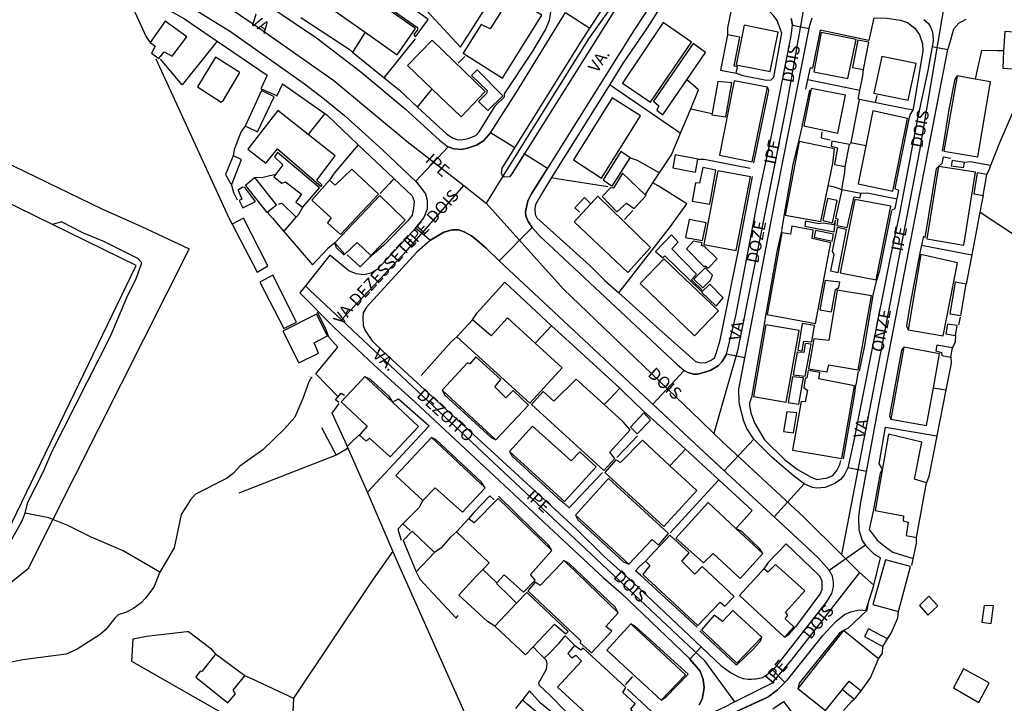
# Model space of a CAD drawing. Units: millimetres. Extents: x 183123 to 185537, y 1671509 to 1674286.
# Drawn here: x 185208 to 185413, y 1673502 to 1673645 of the extents above; entities that cross this region are included whole.
import ezdxf
from ezdxf.enums import TextEntityAlignment as Align

# ---------------------------------------------------------------- set-up
doc = ezdxf.new("R2010")
doc.units = ezdxf.units.MM
doc.header["$MEASUREMENT"] = 0
for name, color, linetype in [('V-ARROIO', 4, 'Continuous'), ('V-BUEIRO', 5, 'Continuous'), ('V-CANTEIRO', 71, 'Continuous'), ('V-CRUZAMENTO', 1, 'Continuous'), ('V-EDIFICACAO', 2, 'Continuous'), ('V-EDIFICACAO_IDENTIFICADA', 40, 'Continuous'), ('V-EIXO_DE_LOGRADOURO', 3, 'Continuous'), ('V-LOTE', 1, 'Continuous'), ('V-NOME_DOS_LOGRADOUROS', 7, 'Continuous'), ('V-QUADRA', 2, 'Continuous'), ('V-TESTADA', 210, 'Continuous'), ('V-VALETA', 173, 'Continuous')]:
    doc.layers.add(name, color=color, linetype=linetype)

# ---------------------------------------------------------------- blocks, each defined once
blk = doc.blocks.new('305')
at = {"color": 0, "linetype": 'ByBlock', "lineweight": -2, "const_width": 0.05}
blk.add_lwpolyline([(0.73, 0.39, 0.60863), (-0.73, 0.38)], format="xyb", dxfattribs=at)

msp = doc.modelspace()

# ---------------------------------------------------------------- linework, layer by layer
at = {"layer": 'V-ARROIO'}
for points in [[(185268.61, 1673569.99), (185268.05, 1673569.04), (185266.79, 1673565.51), (185265.13, 1673561.6), (185262.98, 1673559.2), (185258.46, 1673554.81), (185253.63, 1673551.36), (185252.22, 1673549.83), (185250.84, 1673548.83), (185244.37, 1673545.51), (185243.3, 1673544.36), (185241.38, 1673541.32), (185239.89, 1673534.35), (185236.91, 1673529.27)], [(185236.91, 1673529.27), (185236.83, 1673529.14), (185235.63, 1673526.13), (185233.89, 1673523.83), (185232.97, 1673522.86), (185231.44, 1673521.71), (185229.93, 1673520.89), (185228.19, 1673520.3), (185227.48, 1673519.66), (185225.51, 1673517.23), (185224.44, 1673516.24), (185219.64, 1673513.15), (185217.31, 1673512.15), (185208.28, 1673510.92), (185204.83, 1673510.26), (185203.27, 1673509.67), (185201.99, 1673508.62), (185201.1, 1673506.88)]]:
    msp.add_lwpolyline(points, dxfattribs=at)
at = {"layer": 'V-CANTEIRO'}
msp.add_lwpolyline([(185331.27, 1673649.8), (185331.39, 1673649.95), (185332.24, 1673651.05), (185333.12, 1673651.3), (185333.72, 1673651.11), (185333.8, 1673650.99), (185334.08, 1673650.58), (185334.08, 1673649.68), (185334.08, 1673649.55), (185331.57, 1673646.02), (185310.46, 1673612.48), (185309.97, 1673611.82), (185308.85, 1673611.74), (185308.58, 1673611.95), (185308.49, 1673612.02), (185308.29, 1673612.63), (185308.44, 1673613.63), (185325.25, 1673640.53), (185330.77, 1673649.04)], close=True, dxfattribs=at)
at = {"layer": 'V-CRUZAMENTO'}
for points in [[(185321.71, 1673646.17), (185326.78, 1673642.88), (185330.77, 1673649.04)], [(185368.85, 1673644.92), (185368.9, 1673644.63), (185369.11, 1673643.52), (185372.62, 1673642.82), (185372.75, 1673643.49), (185372.81, 1673643.68), (185373.24, 1673645.02)], [(185396.58, 1673644.67), (185397.47, 1673643.92), (185398, 1673643.19), (185398.38, 1673642.06), (185398.52, 1673640.55), (185398.56, 1673640.17), (185398.35, 1673639.03), (185401.62, 1673638.42), (185402.06, 1673639.96), (185402.85, 1673642.74), (185404, 1673643.99), (185404.63, 1673644.32), (185405.46, 1673644.76)], [(185349.6, 1673501.52), (185350.24, 1673502.7), (185350.67, 1673505.05), (185350.49, 1673506.81), (185349.8, 1673508.6), (185347.68, 1673511.08), (185347.68, 1673511.08), (185350.07, 1673513.62), (185350.07, 1673513.62), (185354.18, 1673509.76), (185356.2, 1673508.3), (185357.81, 1673507.38), (185358.83, 1673507.05), (185359.88, 1673506.9), (185360.59, 1673506.92), (185361.98, 1673507.06), (185362.85, 1673507.23), (185364.29, 1673508.2), (185364.95, 1673508.81), (185367.56, 1673506.23), (185365.99, 1673504.64), (185363.95, 1673503.16), (185362.84, 1673502.64), (185362.84, 1673502.64), (185352.13, 1673497.67)]]:
    msp.add_lwpolyline(points, dxfattribs=at)
for points in [[(185313.34, 1673604.49), (185313.83, 1673606.84), (185314.62, 1673608.4), (185315.84, 1673610.3), (185317.9, 1673613.58), (185313.06, 1673616.61), (185310.46, 1673612.48), (185309.97, 1673611.82), (185308.85, 1673611.74), (185308.58, 1673611.95), (185308.49, 1673612.02), (185308.29, 1673612.63), (185308.44, 1673613.63), (185311.08, 1673617.86), (185306.04, 1673621.01), (185304.56, 1673619.32), (185303.1, 1673618.46), (185301.23, 1673617.8), (185300.03, 1673617.57), (185298.34, 1673617.67), (185297.19, 1673618.08), (185290.39, 1673610.93), (185292.44, 1673608.3), (185292.77, 1673606.97), (185292.77, 1673605.08), (185292.11, 1673603.34), (185290.34, 1673601.16), (185293.45, 1673598.63), (185296.26, 1673600.24), (185298.02, 1673600.73), (185299.35, 1673600.73), (185300.5, 1673600.35), (185302.06, 1673599.48), (185302.66, 1673599.01), (185305.14, 1673596.94), (185307.77, 1673594.33), (185307.84, 1673594.27), (185314.74, 1673601.22), (185313.9, 1673602.5), (185313.42, 1673603.7)], [(185358.02, 1673564.27), (185358, 1673564.94), (185357.92, 1673567.46), (185359.18, 1673574.03), (185355.35, 1673574.77), (185354.43, 1673573.26), (185353.62, 1673572.34), (185352.38, 1673571.64), (185352.3, 1673571.6), (185351.93, 1673571.39), (185349.35, 1673570.62), (185348.48, 1673570.62), (185347.25, 1673570.98), (185346.51, 1673571.39), (185339.94, 1673564.34), (185348.68, 1673556.2), (185354.87, 1673550.43), (185361.04, 1673557.04), (185359.56, 1673559.29), (185358.98, 1673560.78)], [(185383.02, 1673540.73), (185383.28, 1673543.01), (185384.62, 1673550.29), (185380.69, 1673551.01), (185379.92, 1673549.48), (185379.13, 1673548.58), (185378.01, 1673547.74), (185375.97, 1673546.95), (185374.21, 1673546.77), (185373.31, 1673546.9), (185371.6, 1673547.67), (185365.29, 1673540.79), (185372.15, 1673534.49), (185374.58, 1673532.19), (185376.78, 1673529.66), (185384.39, 1673534.99), (185383.72, 1673535.95), (185383.05, 1673538.1)]]:
    msp.add_lwpolyline(points, close=True, dxfattribs=at)
at = {"layer": 'V-EDIFICACAO'}
for points in [[(185286.55, 1673654.61), (185285.3, 1673655.86), (185282.27, 1673652.91), (185279.57, 1673654.84), (185277.73, 1673652.18), (185290.74, 1673643.03), (185290.74, 1673642.56), (185289.97, 1673641.57), (185290.35, 1673641.1), (185293, 1673644.7), (185289.41, 1673647.26), (185289.41, 1673647.61), (185291.42, 1673649.74)], [(185279.81, 1673642.04), (185286.5, 1673637.34), (185290.35, 1673642.81), (185277.47, 1673651.88), (185273.58, 1673646.41)], [(185304.04, 1673643.67), (185300.28, 1673637.64), (185308.49, 1673632.46), (185316.75, 1673645.64), (185310.25, 1673649.66), (185305.97, 1673642.73), (185304.04, 1673643.67)], [(185238.03, 1673644.35), (185234.86, 1673639.9), (185235.93, 1673639.13), (185235.16, 1673637.68), (185236.7, 1673636.57), (185237.81, 1673637.98), (185239.48, 1673637.04), (185242.52, 1673641.06), (185238.03, 1673644.35)], [(185333.61, 1673631.39), (185339.47, 1673627.41), (185348.02, 1673639.99), (185342.12, 1673644.05), (185333.61, 1673631.39)], [(185359.02, 1673643.5), (185357.35, 1673635.2), (185364.45, 1673633.83), (185366.12, 1673642.04), (185359.02, 1673643.5)], [(185413.25, 1673638.13), (185413.06, 1673634.51), (185420.8, 1673633.96), (185421.23, 1673641.62), (185413.48, 1673642.21), (185413.48, 1673642.21), (185413.48, 1673642.21)], [(185293.83, 1673630.13), (185299.89, 1673624.37), (185304.9, 1673629.68), (185293.82, 1673640.38), (185288.64, 1673635.07)], [(185355.55, 1673641.49), (185355.55, 1673641.49), (185354.06, 1673634.13), (185357.35, 1673633.49), (185357.61, 1673634.81), (185356.97, 1673634.94), (185358.12, 1673641.02), (185355.55, 1673641.49), (185355.55, 1673641.49)], [(185375.15, 1673641.96), (185373.57, 1673633.79), (185380.71, 1673632.37), (185382.42, 1673640.5), (185375.15, 1673641.96)], [(185382.81, 1673640.38), (185381.7, 1673634.68), (185383.96, 1673634.26), (185385.08, 1673639.99), (185382.81, 1673640.38)], [(185347.03, 1673632.1), (185350.93, 1673637.81), (185348.37, 1673639.69), (185340.11, 1673627.67), (185341.22, 1673626.64), (185340.75, 1673625.79), (185342.03, 1673624.8)], [(185248.51, 1673636.82), (185244.74, 1673630.62), (185249.71, 1673627.41), (185250.22, 1673627.84), (185253.64, 1673633.66), (185248.51, 1673636.82)], [(185387.77, 1673637), (185386.14, 1673629.34), (185393.29, 1673627.84), (185394.96, 1673635.5), (185387.77, 1673637)], [(185303.23, 1673634.17), (185302.07, 1673633.02), (185305.33, 1673629.85), (185305.2, 1673629.25), (185303.53, 1673627.54), (185305.45, 1673625.7), (185308.62, 1673628.78), (185303.23, 1673634.17)], [(185407.28, 1673632.25), (185403.56, 1673632.93), (185403.56, 1673632.93), (185403.56, 1673632.93), (185400.73, 1673617.23), (185407.88, 1673615.99), (185410.53, 1673631.65)], [(185254.76, 1673622.45), (185255.28, 1673622.2), (185257.28, 1673621.25), (185260.79, 1673628.57), (185258.14, 1673629.89), (185255.15, 1673623.31), (185254.76, 1673622.45)], [(185352.35, 1673625.04), (185352.3, 1673624.76), (185355.17, 1673624.37), (185356.45, 1673631.48), (185353.54, 1673631.78)], [(185356.97, 1673631.86), (185353.89, 1673616.33), (185360.69, 1673614.96), (185363.94, 1673630.58), (185356.97, 1673631.86)], [(185373.05, 1673630.28), (185371.51, 1673622.49), (185378.61, 1673620.99), (185380.2, 1673628.87), (185373.05, 1673630.28)], [(185331.47, 1673628.35), (185323.34, 1673615.39), (185329.2, 1673611.54), (185337.37, 1673624.59), (185331.47, 1673628.35)], [(185267.88, 1673620.69), (185261.56, 1673625.7), (185255.27, 1673617.61), (185259.03, 1673614.7), (185261.5, 1673617.69), (185261.5, 1673617.69), (185270.59, 1673609.83), (185270.76, 1673610.13), (185269.69, 1673611.15), (185273.54, 1673616.2)], [(185384.47, 1673618.3), (185382.89, 1673610.34), (185390.08, 1673608.84), (185393.16, 1673624.03), (185385.93, 1673625.61)], [(185376.57, 1673609.94), (185377.55, 1673614.62), (185377.89, 1673617.66), (185370.53, 1673619.2), (185367.58, 1673603.84), (185375.02, 1673602.47)], [(185377.37, 1673619.28), (185377.2, 1673618.21), (185378.53, 1673617.91), (185377.93, 1673614.41), (185380.11, 1673613.98), (185381.05, 1673618.56), (185377.37, 1673619.28)], [(185250.65, 1673612.31), (185251.89, 1673610.08), (185253.98, 1673615.47), (185252.23, 1673616.2), (185250.65, 1673612.31)], [(185260.74, 1673611.84), (185260.74, 1673611.84), (185262.41, 1673610.51), (185263.14, 1673610.77), (185266.48, 1673608.2), (185265.32, 1673606.53), (185266.78, 1673605.51), (185270.29, 1673609.53), (185261.47, 1673616.93), (185260.87, 1673615.99), (185262.63, 1673614.32)], [(185329.54, 1673611.24), (185331.47, 1673609.87), (185335.23, 1673615.77), (185333.26, 1673617.1), (185329.54, 1673611.24)], [(185344.64, 1673616.46), (185344.13, 1673613.68), (185348.84, 1673612.78), (185349.35, 1673615.52), (185344.64, 1673616.46)], [(185273.58, 1673610.08), (185272.38, 1673611.15), (185268.66, 1673606.96), (185272.72, 1673603.28), (185271.91, 1673602.25), (185274.69, 1673599.77), (185282.61, 1673608.2), (185277.05, 1673613.46), (185273.58, 1673610.08)], [(185349.69, 1673610.51), (185348.88, 1673610.6), (185348.15, 1673606.75), (185351.83, 1673606.11), (185353.12, 1673613.21), (185350.38, 1673613.76), (185349.69, 1673610.51)], [(185399.62, 1673614.02), (185399.62, 1673614.02), (185397.18, 1673598.87), (185404.97, 1673597.59), (185407.37, 1673612.82), (185399.62, 1673614.02), (185399.62, 1673614.02)], [(185402.49, 1673615.22), (185402.27, 1673614.15), (185404.88, 1673613.76), (185405.1, 1673614.83), (185402.49, 1673615.22)], [(185259.34, 1673604.43), (185261.26, 1673605.98), (185256.77, 1673611.71), (185256.77, 1673611.71), (185256.77, 1673611.71), (185254.8, 1673610), (185259.29, 1673604.39)], [(185338.33, 1673608.09), (185333.61, 1673612.57), (185331.72, 1673609.44), (185331.12, 1673609.57), (185329.33, 1673607.73), (185332.41, 1673604.52), (185334.42, 1673606.36), (185336.04, 1673605.25), (185338.53, 1673607.9)], [(185353.54, 1673613.12), (185350.59, 1673597.72), (185357.35, 1673596.44), (185360.35, 1673611.8), (185353.54, 1673613.12)], [(185407.75, 1673612.69), (185407.02, 1673608.29), (185408.95, 1673607.94), (185409.72, 1673612.35), (185407.75, 1673612.69)], [(185254.16, 1673609.7), (185253.3, 1673609.06), (185254.07, 1673607.17), (185253.47, 1673606.88), (185254.24, 1673605.38), (185256.89, 1673606.7), (185254.67, 1673609.61), (185254.16, 1673609.7)], [(185273.45, 1673598.02), (185273.45, 1673598.02), (185275.59, 1673595.71), (185278.16, 1673598.1), (185280.98, 1673595.41), (185288.21, 1673602.81), (185282.91, 1673607.9), (185273.45, 1673598.02), (185273.45, 1673598.02)], [(185326.95, 1673606.18), (185323.47, 1673602.43), (185334.72, 1673591.86), (185339.47, 1673597.08), (185328.47, 1673607.82)], [(185376.48, 1673607.3), (185375.45, 1673602.68), (185377.5, 1673602.25), (185378.44, 1673606.88), (185376.48, 1673607.3)], [(185379.47, 1673609.14), (185379.47, 1673609.14), (185378.14, 1673603.2), (185378.61, 1673603.02), (185378.4, 1673601.7), (185380.58, 1673601.27), (185382.04, 1673607.65), (185383.24, 1673607.47), (185383.41, 1673608.33), (185379.47, 1673609.14), (185379.47, 1673609.14)], [(185382.17, 1673607.09), (185379.09, 1673591.77), (185386.62, 1673590.32), (185389.65, 1673605.72), (185382.17, 1673607.09)], [(185254.41, 1673603.2), (185252.02, 1673601.96), (185257.24, 1673591.94), (185259.5, 1673593.23), (185254.41, 1673603.2)], [(185347.55, 1673602.94), (185346.78, 1673599.13), (185350.29, 1673598.53), (185351.1, 1673602.21), (185347.55, 1673602.94)], [(185373.22, 1673598.96), (185373.44, 1673600.71), (185368.99, 1673601.53), (185368.69, 1673599.86), (185366.93, 1673600.12), (185363.81, 1673583.04), (185373.91, 1673581.2), (185377.16, 1673598.06), (185373.22, 1673598.96)], [(185375.58, 1673602.17), (185374.59, 1673602.04), (185371.86, 1673602.6), (185371.68, 1673601.53), (185377.84, 1673600.33), (185378.14, 1673602.77), (185377.76, 1673601.78), (185375.58, 1673602.17)], [(185378.44, 1673601.23), (185377.42, 1673596.35), (185377.76, 1673595.58), (185377.07, 1673592.2), (185378.66, 1673591.86), (185380.41, 1673600.84), (185378.44, 1673601.23)], [(185340.49, 1673596.22), (185342, 1673594.88), (185342.42, 1673595.32), (185342.42, 1673595.32), (185349.94, 1673588), (185350.21, 1673588.26), (185348.02, 1673590.32), (185349.07, 1673591.5), (185343.92, 1673596.82), (185345.24, 1673598.19), (185343.87, 1673599.69), (185340.49, 1673596.22)], [(185373.95, 1673600.63), (185373.69, 1673599.22), (185377.42, 1673598.4), (185377.67, 1673599.86), (185373.95, 1673600.63)], [(185350.12, 1673597.51), (185350.25, 1673598.06), (185348.45, 1673598.4), (185346.95, 1673596.82), (185350.68, 1673593.06), (185350.89, 1673593.24), (185351.47, 1673592.76), (185353.42, 1673594.67), (185350.76, 1673597.29), (185350.12, 1673597.51)], [(185395.94, 1673595.62), (185393.29, 1673579.88), (185400.65, 1673578.6), (185403.6, 1673593.87), (185395.94, 1673595.62)], [(185342.25, 1673594.72), (185337.29, 1673589.55), (185348.62, 1673578.6), (185353.67, 1673583.81), (185342.25, 1673594.72)], [(185348.54, 1673590.45), (185350.42, 1673588.65), (185351.96, 1673590.23), (185352.43, 1673591.26), (185350.85, 1673592.8), (185348.54, 1673590.45)], [(185257.79, 1673589.8), (185262.8, 1673580.14), (185265.45, 1673581.46), (185260.53, 1673591.3), (185257.79, 1673589.8)], [(185351.87, 1673589.38), (185350.08, 1673587.75), (185353.16, 1673584.84), (185354.66, 1673586.55), (185351.87, 1673589.38)], [(185375.96, 1673590.19), (185374.85, 1673584.07), (185377.29, 1673583.6), (185378.1, 1673588.31), (185378.83, 1673588.73), (185379, 1673589.8), (185375.96, 1673590.19)], [(185405.41, 1673589.43), (185403.13, 1673589.85), (185401.98, 1673583.22), (185404.33, 1673582.87), (185405.41, 1673589.43)], [(185378.49, 1673588.14), (185376.69, 1673577.61), (185373.61, 1673578), (185372.5, 1673571.71), (185376.39, 1673571.07), (185376.73, 1673572.56), (185382.85, 1673571.49), (185385.67, 1673586.94), (185378.49, 1673588.14)], [(185262.58, 1673579.58), (185265.96, 1673572.95), (185270.07, 1673575), (185269.17, 1673577.18), (185271.95, 1673578.6), (185269.64, 1673583.17), (185262.58, 1673579.58)], [(185315.35, 1673577.09), (185309.56, 1673582.4), (185306.14, 1673578.64), (185302.25, 1673581.98), (185298.99, 1673578.38), (185314.22, 1673564.52), (185320.98, 1673571.92)], [(185363.55, 1673580.95), (185360.99, 1673565.97), (185367.79, 1673564.78), (185370.49, 1673579.71), (185363.55, 1673580.95)], [(185371.17, 1673581.16), (185370.23, 1673575.64), (185371.13, 1673575.47), (185371.47, 1673577.48), (185373.14, 1673577.35), (185373.74, 1673580.78), (185371.17, 1673581.16)], [(185401.55, 1673581.03), (185401.16, 1673579.02), (185403.22, 1673578.68), (185403.56, 1673580.78), (185401.55, 1673581.03)], [(185370.1, 1673575.22), (185369.25, 1673570.47), (185371.77, 1673570.17), (185373.01, 1673576.88), (185371.81, 1673577.05), (185371.51, 1673575.17), (185370.1, 1673575.22)], [(185399.28, 1673576.67), (185399.07, 1673575.47), (185400.26, 1673575.17), (185400.31, 1673574.49), (185402.23, 1673574.19), (185402.57, 1673576.11), (185399.28, 1673576.67)], [(185398.58, 1673567.76), (185399.88, 1673574.87), (185392.43, 1673576.24), (185392.43, 1673576.24), (185392.43, 1673576.24), (185389.7, 1673561.22), (185397.14, 1673559.86)], [(185306.91, 1673567.94), (185308.19, 1673569.52), (185302.97, 1673574.23), (185301.69, 1673572.78), (185301.18, 1673572.99), (185295.91, 1673567.26), (185307.12, 1673556.86), (185313.93, 1673564.13), (185310.76, 1673567.17), (185309.22, 1673565.67), (185306.91, 1673567.94)], [(185374.64, 1673569.61), (185374.81, 1673570.94), (185372.41, 1673571.36), (185372.15, 1673569.82), (185371.77, 1673569.7), (185371.47, 1673567.73), (185372.28, 1673567.3), (185371.77, 1673564.82), (185370.96, 1673564.9), (185369.12, 1673554.72), (185379.43, 1673553.01), (185382.08, 1673568.2), (185374.64, 1673569.61)], [(185278.87, 1673558.13), (185278.63, 1673557.84), (185280, 1673556.6), (185280.73, 1673557.25), (185285.05, 1673553.31), (185290.99, 1673559.68), (185285.52, 1673564.77), (185280.46, 1673569.49), (185279.78, 1673570.12), (185279.19, 1673569.49), (185274.82, 1673564.82), (185280.21, 1673559.77)], [(185329.79, 1673564.26), (185323.94, 1673569.57), (185319.27, 1673564.99), (185317.05, 1673566.96), (185314.61, 1673564.26), (185329.67, 1673550.49), (185332.02, 1673553.01), (185330.95, 1673554.34), (185335.19, 1673559), (185333.65, 1673560.75)], [(185369.16, 1673570.04), (185368.26, 1673564.69), (185370.44, 1673564.31), (185371.43, 1673569.82), (185369.16, 1673570.04)], [(185335.27, 1673559.56), (185336.69, 1673558.14), (185339.47, 1673561.01), (185338.06, 1673562.51), (185335.27, 1673559.56)], [(185367.92, 1673562.77), (185367.28, 1673558.66), (185369.33, 1673558.36), (185370.06, 1673562.55), (185367.92, 1673562.77)], [(185314.82, 1673559.77), (185309.95, 1673554.46), (185321.46, 1673544.03), (185328.09, 1673551.26), (185324.71, 1673554.42), (185322.84, 1673552.49), (185322.84, 1673552.49), (185314.82, 1673559.77)], [(185389.23, 1673558.07), (185386.4, 1673542.14), (185392.35, 1673540.99), (185392.26, 1673540), (185393.33, 1673539.7), (185392.86, 1673536.92), (185395.04, 1673536.5), (185397.14, 1673547.92), (185394.66, 1673548.65), (185396.16, 1673556.43), (185389.23, 1673558.07), (185389.23, 1673558.07)], [(185286.24, 1673549.46), (185291.89, 1673544.24), (185294.42, 1673546.85), (185300.19, 1673541.8), (185304.9, 1673546.89), (185293.69, 1673557.37), (185286.24, 1673549.46)], [(185343.52, 1673551.49), (185337.76, 1673556.82), (185333.18, 1673552.15), (185332.24, 1673552.71), (185329.93, 1673550.06), (185342.25, 1673538.81), (185349.14, 1673546.29)], [(185330.7, 1673548.82), (185323.77, 1673541.16), (185334.89, 1673530.89), (185339.82, 1673536.1), (185339.82, 1673536.1), (185341.09, 1673534.91), (185343.23, 1673537.31), (185330.7, 1673548.82)], [(185307.59, 1673544.67), (185302.59, 1673539.58), (185301.43, 1673540.39), (185298.91, 1673537.65), (185305.71, 1673531.19), (185304.43, 1673529.78), (185307.33, 1673527.05), (185307.33, 1673527.05), (185308.88, 1673528.71), (185312.94, 1673525.07), (185315.38, 1673527.6), (185314.4, 1673528.79), (185318.85, 1673533.76), (185307.59, 1673544.67)], [(185357.29, 1673538.35), (185351.49, 1673543.77), (185344.77, 1673536.37), (185350.51, 1673531.23), (185352.52, 1673533.16), (185358.21, 1673527.9), (185362.91, 1673533.12)], [(185289.62, 1673537.78), (185287.74, 1673535.85), (185290.48, 1673529.31), (185294.33, 1673533.37), (185289.62, 1673537.78)], [(185350.25, 1673530.42), (185348.71, 1673528.84), (185345.97, 1673531.53), (185347.51, 1673533.29), (185343.49, 1673536.97), (185338.44, 1673531.53), (185339.3, 1673530.63), (185337.84, 1673528.75), (185349.35, 1673518.14), (185354.01, 1673522.98), (185354.96, 1673522.12), (185356.92, 1673524.17), (185350.25, 1673530.42)], [(185321.37, 1673531.7), (185320.75, 1673531.04), (185316.41, 1673526.44), (185315.38, 1673527.17), (185313.8, 1673525.37), (185324.84, 1673514.98), (185324.75, 1673514.5), (185327.15, 1673512.37), (185331.34, 1673516.9), (185330.09, 1673517.9), (185332.66, 1673520.75), (185332.66, 1673520.75), (185322.05, 1673531.04), (185321.37, 1673531.7)], [(185385.9, 1673522.49), (185385.9, 1673522.49), (185391.32, 1673521.01), (185393.8, 1673530.42), (185388.54, 1673531.83), (185385.9, 1673522.49), (185385.9, 1673522.49)], [(185363.13, 1673529.91), (185362.57, 1673529.3), (185358.04, 1673524.34), (185367.49, 1673515.66), (185369.42, 1673517.8), (185367.62, 1673519.51), (185368.13, 1673520.28), (185367.7, 1673520.92), (185371.73, 1673525.37), (185365.61, 1673530.85), (185363.98, 1673529.22), (185363.88, 1673529.3), (185363.13, 1673529.91)], [(185314.9, 1673513.65), (185319.36, 1673518.4), (185321.75, 1673516.34), (185322.27, 1673516.86), (185313.63, 1673525.03), (185311.45, 1673522.74), (185306.91, 1673517.97), (185306.91, 1673517.97), (185306.91, 1673517.97), (185313.33, 1673511.98)], [(185397.65, 1673524.22), (185395.64, 1673522.29), (185397.44, 1673520.28), (185399.54, 1673522.21), (185397.65, 1673524.22)], [(185356.67, 1673521.26), (185354.48, 1673518.95), (185352.73, 1673520.24), (185350.08, 1673517.2), (185357.52, 1673510.23), (185362.7, 1673515.7), (185356.67, 1673521.26)], [(185409.16, 1673522.29), (185408.73, 1673518.78), (185410.66, 1673518.53), (185411.13, 1673522.21), (185409.16, 1673522.29)], [(185335.36, 1673518.44), (185335.36, 1673518.44), (185330.35, 1673512.96), (185341.69, 1673502.53), (185346.74, 1673507.83), (185335.36, 1673518.44), (185335.36, 1673518.44)], [(185380.96, 1673506.46), (185380.96, 1673506.46), (185380.96, 1673506.46), (185383.45, 1673504.45), (185385.46, 1673507.15), (185387.09, 1673511.12), (185379.77, 1673517.03), (185379.77, 1673517.03), (185379.77, 1673517.03), (185370.27, 1673504.96), (185376.01, 1673500.34)], [(185385.03, 1673517.41), (185384.18, 1673515.83), (185387.98, 1673513.69), (185388.97, 1673515.32), (185385.03, 1673517.41)], [(185323.59, 1673513.91), (185323.59, 1673513.91), (185322.14, 1673512.24), (185323, 1673511.38), (185323.85, 1673511.94), (185325.01, 1673510.65), (185320, 1673505.22), (185331.64, 1673494.57), (185336.26, 1673499.53), (185335.36, 1673500.6), (185336.26, 1673501.75), (185333.69, 1673504.11), (185334.33, 1673505.13), (185325.39, 1673513.35), (185324.88, 1673512.96)], [(185254.67, 1673507.62), (185248.55, 1673512.11), (185248.55, 1673512.11), (185248.55, 1673512.11), (185245.68, 1673508.47), (185245.3, 1673508.6), (185244.44, 1673507.32), (185251.12, 1673501.97), (185252.7, 1673503.85), (185252.23, 1673504.58), (185254.67, 1673507.62)], [(185404.88, 1673509.03), (185402.75, 1673505.05), (185408.09, 1673502.05), (185410.23, 1673506.12), (185404.88, 1673509.03)]]:
    msp.add_lwpolyline(points, close=True, dxfattribs=at)
at = {"layer": 'V-EDIFICACAO_IDENTIFICADA'}
msp.add_lwpolyline([(185109.2, 1673603.57), (185099.99, 1673583.98), (185124.92, 1673571.51), (185141.65, 1673563.43), (185149.94, 1673559.24), (185158.38, 1673555.3), (185181.24, 1673543.95), (185181.24, 1673543.95), (185191.64, 1673538.79), (185202.95, 1673533.47), (185231.95, 1673593.34), (185214.45, 1673601.91), (185214.45, 1673601.91), (185129.64, 1673643.44), (185129.64, 1673643.44), (185129.11, 1673643.76), (185128.8, 1673643.95), (185128.8, 1673643.95), (185128.17, 1673642.66), (185117.52, 1673620.84), (185117.52, 1673620.84), (185111.91, 1673609.34), (185109.2, 1673603.57)], close=True, dxfattribs=at)
at = {"layer": 'V-EIXO_DE_LOGRADOURO'}
for points in [[(185223.73, 1673682.54), (185226.37, 1673674.81), (185231.3, 1673665.77), (185240.45, 1673654.57), (185256.9, 1673643.47), (185273.25, 1673631.96), (185288.57, 1673619.22), (185300.42, 1673610)], [(185373.34, 1673657.73), (185370.93, 1673644.14)], [(185332.95, 1673649.8), (185326.48, 1673640.67), (185308.58, 1673611.95)], [(185401.12, 1673649.48), (185399.58, 1673640.37)], [(185370.93, 1673644.14), (185367.94, 1673627.24), (185357.66, 1673575.46), (185355.48, 1673567.94)], [(185399.58, 1673640.37), (185395.66, 1673617.34), (185379.35, 1673532.93)], [(185308.58, 1673611.95), (185305.1, 1673606.36)], [(185275.86, 1673583), (185288.58, 1673596.5), (185299.54, 1673609), (185300.42, 1673610)], [(185300.42, 1673610), (185305.1, 1673606.36)], [(185305.1, 1673606.36), (185321.24, 1673588.38), (185349.8, 1673560.98)], [(185268.34, 1673588.12), (185267.34, 1673589.06)], [(185274.89, 1673581.97), (185268.34, 1673588.12)], [(185274.89, 1673581.97), (185275.86, 1673583)], [(185357.07, 1673502.13), (185350.78, 1673510.7), (185274.89, 1673581.97)], [(185355.48, 1673567.94), (185352.67, 1673558.22)], [(185349.8, 1673560.98), (185352.67, 1673558.22)], [(185352.67, 1673558.22), (185354.54, 1673556.43), (185358.04, 1673553.19)], [(185358.04, 1673553.19), (185371.5, 1673540.71), (185379.35, 1673532.93)], [(185379.35, 1673532.93), (185383.12, 1673529.2)], [(185383.12, 1673529.2), (185368.86, 1673510.84), (185364.75, 1673506.01), (185357.07, 1673502.13)], [(185383.12, 1673529.2), (185386.15, 1673526.56)], [(185357.07, 1673502.13), (185354.78, 1673500.98), (185331.24, 1673490.09), (185329.08, 1673490.3), (185325.07, 1673492.04), (185313.68, 1673501.7), (185312.68, 1673502.55)]]:
    msp.add_lwpolyline(points, dxfattribs=at)
at = {"layer": 'V-LOTE'}
for points in [[(185292.51, 1673654.08), (185292.4, 1673653.05), (185291.77, 1673647.46), (185299.73, 1673638.89), (185308.46, 1673652.66)], [(185308.95, 1673629.16), (185314.83, 1673638.1), (185317.51, 1673642.57), (185318.35, 1673644.54), (185318.74, 1673646.99), (185318.66, 1673648.19), (185317.92, 1673649.9), (185316.59, 1673651.36), (185315.36, 1673651.97), (185312.34, 1673652.43), (185308.97, 1673652.61), (185308.46, 1673652.66)], [(185231.98, 1673650.54), (185242.08, 1673644.84), (185248.91, 1673640.2)], [(185230.12, 1673649.68), (185234.02, 1673641.1)], [(185356.58, 1673648.01), (185345.96, 1673649.48), (185344.2, 1673649.05), (185343.15, 1673648.48), (185341.03, 1673646.59), (185338.78, 1673642.94), (185333.75, 1673635.64), (185330.92, 1673631.12)], [(185356.58, 1673648.01), (185355.55, 1673642.98), (185355.55, 1673641.49)], [(185364.66, 1673632.08), (185365.2, 1673632.67), (185366.91, 1673641.87), (185365.94, 1673644.5), (185365.15, 1673645.57), (185363.67, 1673646.9), (185363.13, 1673647.1), (185356.58, 1673648.01)], [(185266.39, 1673645.09), (185276.44, 1673638.47), (185277.19, 1673637.86)], [(185385.16, 1673640.34), (185386.18, 1673645.04)], [(185386.18, 1673645.04), (185388.84, 1673644.99), (185391.7, 1673644.58), (185393.18, 1673644.09), (185394.72, 1673642.87), (185395.64, 1673641.49), (185396.3, 1673639.65), (185396.38, 1673638.17), (185394.48, 1673626.78), (185394.31, 1673625.76)], [(185234.02, 1673641.1), (185234.86, 1673639.9)], [(185248.91, 1673640.2), (185248.08, 1673639.16)], [(185248.91, 1673640.2), (185259.36, 1673633.09)], [(185279.81, 1673642.04), (185278.99, 1673640.74), (185277.83, 1673638.88), (185277.19, 1673637.86)], [(185283.79, 1673632.53), (185284.61, 1673633.56), (185290.35, 1673640.69)], [(185151.66, 1673639.96), (185184.78, 1673624.2), (185197.13, 1673618.53), (185224.78, 1673605.14), (185233.09, 1673601.46), (185243, 1673596.78), (185214.51, 1673540.27)], [(185248.08, 1673639.16), (185241.6, 1673631.07), (185237.03, 1673636.43)], [(185413.25, 1673638.13), (185411.89, 1673638.17), (185408.65, 1673638.26), (185407.58, 1673633.56), (185407.28, 1673632.25)], [(185236.08, 1673636.51), (185251.29, 1673603.26)], [(185277.19, 1673637.86), (185283.79, 1673632.53)], [(185299.28, 1673635.58), (185300.66, 1673636.96)], [(185372.83, 1673634.66), (185371.86, 1673630.14)], [(185372.83, 1673634.66), (185373.32, 1673634.53)], [(185383.2, 1673629.89), (185383.81, 1673632.93), (185383.96, 1673634.26)], [(185259.36, 1673633.09), (185257.98, 1673630.2)], [(185283.79, 1673632.53), (185286.92, 1673629.99), (185290.77, 1673626.41)], [(185347.85, 1673626.06), (185349.49, 1673630), (185348.37, 1673630.96), (185347.03, 1673632.1)], [(185357.35, 1673633.49), (185358.74, 1673632.99), (185363.69, 1673632.06), (185364.66, 1673632.08)], [(185383.2, 1673629.89), (185372.32, 1673632.08)], [(185420.65, 1673633.59), (185420.55, 1673632.6), (185416.07, 1673627.34), (185415.79, 1673626.83), (185412.39, 1673618.94), (185410.58, 1673614.37), (185410.54, 1673614.23)], [(185262.55, 1673631.28), (185261.3, 1673628.65)], [(185262.55, 1673631.28), (185271.37, 1673625.08)], [(185290.77, 1673626.41), (185291.61, 1673627.44), (185292.73, 1673628.79), (185293.83, 1673630.13)], [(185330.92, 1673631.12), (185318.79, 1673611.69)], [(185330.92, 1673631.12), (185331.96, 1673630.41), (185344.73, 1673621.67), (185345.74, 1673620.98)], [(185383.15, 1673627.99), (185382.83, 1673628.05), (185383.2, 1673629.89)], [(185381.3, 1673618.69), (185383.15, 1673627.99)], [(185394.31, 1673625.76), (185392.85, 1673626.05), (185383.15, 1673627.99)], [(185386.74, 1673628.82), (185386.41, 1673627.36)], [(185290.77, 1673626.41), (185296.86, 1673620.74), (185298.04, 1673620), (185299.06, 1673619.64), (185299.88, 1673619.59), (185301.33, 1673619.84), (185302.94, 1673620.48), (185303.66, 1673621.22), (185307.06, 1673626.71)], [(185345.74, 1673620.98), (185347.85, 1673626.06)], [(185347.85, 1673626.06), (185348.86, 1673625.83), (185351.03, 1673625.34), (185352.35, 1673625.04)], [(185394.31, 1673625.76), (185393.68, 1673624.78), (185393.59, 1673624.28)], [(185271.37, 1673625.08), (185268.87, 1673621.94)], [(185271.37, 1673625.08), (185271.9, 1673624.71), (185278.37, 1673618.55)], [(185254.76, 1673622.45), (185253.9, 1673621.31), (185252.44, 1673617.51)], [(185268.87, 1673621.94), (185267.88, 1673620.69)], [(185371.09, 1673622.22), (185370.42, 1673619.57)], [(185341.36, 1673612.69), (185343.85, 1673616.45), (185345.74, 1673620.98)], [(185375.28, 1673621.23), (185375.1, 1673619.98), (185377.02, 1673619.54)], [(185252.44, 1673617.51), (185252.23, 1673616.2)], [(185278.37, 1673618.55), (185277.5, 1673617.52), (185273.33, 1673612.57)], [(185278.37, 1673618.55), (185285.79, 1673611.48)], [(185384.47, 1673618.3), (185383.07, 1673618.58), (185381.35, 1673618.92)], [(185335.23, 1673615.77), (185336.67, 1673615.33), (185341.36, 1673612.69)], [(185349.35, 1673615.52), (185350.7, 1673615.5), (185360.25, 1673613.64)], [(185402.2, 1673615.65), (185400.62, 1673615.91), (185400.36, 1673614.62), (185399.62, 1673614.02)], [(185379.47, 1673609.14), (185379.64, 1673610.45), (185380.07, 1673612.74), (185380.11, 1673613.98)], [(185410.54, 1673614.23), (185406.29, 1673614.94), (185405.1, 1673614.83)], [(185410.54, 1673614.23), (185410.33, 1673613.56), (185409.72, 1673612.35)], [(185256.77, 1673611.71), (185258.47, 1673611.76), (185259.61, 1673612.02)], [(185259.61, 1673612.02), (185261.16, 1673612.39)], [(185273.33, 1673612.57), (185272.38, 1673611.15)], [(185285.79, 1673611.48), (185284.87, 1673610.45), (185282.96, 1673608.32)], [(185285.79, 1673611.48), (185289.61, 1673607.85), (185290.04, 1673606.75), (185289.89, 1673605.29), (185289.63, 1673603.81), (185288.79, 1673602.71)], [(185318.79, 1673611.69), (185316.71, 1673608.36), (185315.41, 1673606.04), (185315.25, 1673605.17), (185315.35, 1673603.94), (185315.68, 1673603.3), (185326.77, 1673593.32), (185329.94, 1673590.2), (185332.83, 1673587.59)], [(185318.79, 1673611.69), (185319.86, 1673611.52), (185330.54, 1673609.84)], [(185339.97, 1673610.58), (185341.36, 1673612.69)], [(185251.89, 1673610.08), (185252.31, 1673608.53)], [(185332.83, 1673587.59), (185333.62, 1673588.6), (185343.65, 1673601.49), (185347.07, 1673606.17), (185341.04, 1673609.92), (185339.97, 1673610.58)], [(185338.33, 1673608.09), (185339.24, 1673609.47), (185339.97, 1673610.58)], [(185379.47, 1673609.14), (185378.11, 1673609.64), (185377.89, 1673609.69), (185376.57, 1673609.94)], [(185389.98, 1673604.91), (185390.6, 1673605.21), (185391.36, 1673608.99), (185390.59, 1673609.32)], [(185252.31, 1673608.53), (185253.07, 1673607)], [(185324.63, 1673604.45), (185323.63, 1673605.37), (185325.68, 1673607.52), (185325.73, 1673607.47), (185326.95, 1673606.18)], [(185391, 1673607.2), (185384.75, 1673608.39), (185383.41, 1673608.33)], [(185408.95, 1673607.94), (185408.72, 1673606.58), (185408.3, 1673604.42)], [(185261.67, 1673606.12), (185262.39, 1673606.32), (185265.36, 1673603.38)], [(185265.93, 1673604.05), (185266.78, 1673605.51)], [(185251.29, 1673603.26), (185252.02, 1673601.96)], [(185259.34, 1673604.43), (185260.42, 1673603.17)], [(185260.42, 1673603.17), (185262.82, 1673600.4)], [(185262.82, 1673600.4), (185265.36, 1673603.38)], [(185265.36, 1673603.38), (185265.93, 1673604.05)], [(185334.05, 1673602.93), (185335.73, 1673604.82)], [(185367.34, 1673603.63), (185366.83, 1673600.59)], [(185408.3, 1673604.42), (185406.58, 1673595.54)], [(185467.14, 1673566.07), (185466.1, 1673566.75), (185426.51, 1673592.39), (185409.38, 1673603.7), (185408.3, 1673604.42)], [(185262.82, 1673600.4), (185268.84, 1673593.44)], [(185396.49, 1673599.42), (185395.72, 1673595.94)], [(185273.45, 1673598.02), (185271.93, 1673596.78), (185268.84, 1673593.44)], [(185396.08, 1673597.56), (185406.58, 1673595.54)], [(185280.75, 1673595), (185278.78, 1673593), (185276.04, 1673595.53)], [(185332.83, 1673587.59), (185339.99, 1673581.11), (185348.86, 1673573.26), (185349.65, 1673573.03), (185350.9, 1673572.98), (185351.98, 1673573.44), (185352.82, 1673574.05), (185353.18, 1673574.92), (185354.02, 1673577.68), (185357.78, 1673596.15)], [(185406.58, 1673595.54), (185405.68, 1673590.87), (185405.41, 1673589.43)], [(185302.25, 1673581.98), (185303.21, 1673583.39), (185308.99, 1673589.86)], [(185308.99, 1673589.86), (185318.79, 1673580.71)], [(185386, 1673587.09), (185386.69, 1673590.06)], [(185363.5, 1673582.78), (185363.27, 1673581.38)], [(185404.16, 1673582.54), (185403.83, 1673580.93)], [(185315.35, 1673577.09), (185316.57, 1673578.38), (185318.79, 1673580.71)], [(185318.79, 1673580.71), (185320.83, 1673578.8), (185333.01, 1673567.7)], [(185291.54, 1673570.36), (185297.7, 1673577.28), (185298.99, 1673578.38)], [(185403.22, 1673578.68), (185403.13, 1673577.35), (185403.13, 1673577.33), (185402.57, 1673576.11)], [(185272.23, 1673578.35), (185274.12, 1673576.23)], [(185274.18, 1673565.89), (185269.48, 1673570.65), (185274.12, 1673576.23)], [(185402.23, 1673574.19), (185402.26, 1673572.9), (185401.17, 1673567.34)], [(185382.85, 1673571.19), (185382.36, 1673568.4)], [(185274.29, 1673564.72), (185273.63, 1673565.23), (185274.83, 1673566.66), (185275.49, 1673566.23)], [(185329.79, 1673564.26), (185330.92, 1673565.46), (185333.01, 1673567.7)], [(185333.01, 1673567.7), (185333.7, 1673567.07), (185337.99, 1673562.91)], [(185398.58, 1673567.76), (185399.94, 1673567.54), (185400.13, 1673567.51), (185401.17, 1673567.34)], [(185401.17, 1673567.34), (185399.31, 1673557.72)], [(185280.27, 1673545.95), (185275.67, 1673556.57), (185272.91, 1673562.45), (185274.37, 1673564.49)], [(185285.52, 1673564.77), (185286.77, 1673565.46), (185293.18, 1673559.8)], [(185360.55, 1673565.75), (185360.17, 1673564.63), (185360.14, 1673564.07), (185360.45, 1673562.53), (185361.17, 1673560.41), (185363.27, 1673556.86), (185367.48, 1673552.8), (185370.21, 1673550.68), (185373.02, 1673549.1), (185374.25, 1673548.61), (185376.47, 1673548.92), (185377.54, 1673549.41), (185378.38, 1673550.46), (185379.02, 1673551.76), (185379.2, 1673552.6)], [(185339.96, 1673561.17), (185346.75, 1673554.93)], [(185270.67, 1673559.5), (185273.19, 1673554.71)], [(185278.87, 1673558.13), (185277.27, 1673556.66), (185276.1, 1673555.58)], [(185280.27, 1673545.95), (185293.18, 1673559.8)], [(185387.94, 1673550.76), (185387.26, 1673551.91), (185388.55, 1673559.57)], [(185388.55, 1673559.57), (185399.31, 1673557.72)], [(185332.43, 1673553.17), (185336.73, 1673557.74)], [(185399.31, 1673557.72), (185397.66, 1673549.25), (185397.14, 1673547.92)], [(185273.72, 1673553.71), (185253.39, 1673545.72)], [(185273.19, 1673554.71), (185273.72, 1673553.71)], [(185276.28, 1673555.16), (185274.01, 1673553.82), (185273.72, 1673553.71)], [(185343.52, 1673551.49), (185344.68, 1673552.72), (185346.75, 1673554.93)], [(185346.75, 1673554.93), (185353.74, 1673548.51)], [(185322.48, 1673542.7), (185329.41, 1673550.08)], [(185343.55, 1673537.46), (185353.74, 1673548.51)], [(185353.74, 1673548.51), (185360.71, 1673542.11)], [(185285.6, 1673533.65), (185280.27, 1673545.95)], [(185291.89, 1673544.24), (185291.04, 1673542.71), (185287.7, 1673539.33)], [(185305.89, 1673545.21), (185302.53, 1673541.72), (185301.43, 1673540.39)], [(185306.79, 1673544.39), (185305.89, 1673545.21)], [(185321.46, 1673543.59), (185322.48, 1673542.7)], [(185360.71, 1673542.11), (185358.44, 1673539.63), (185357.29, 1673538.35)], [(185386, 1673541.96), (185385.15, 1673538.15), (185386.86, 1673535.9), (185388.57, 1673534.57)], [(185214.51, 1673540.27), (185209.28, 1673529.9), (185201.72, 1673523.92), (185193.31, 1673518), (185189.02, 1673515.22), (185183.78, 1673512.25)], [(185287.7, 1673539.33), (185286.61, 1673538.22), (185287.35, 1673535.95)], [(185287.7, 1673539.33), (185289.24, 1673537.94)], [(185298.91, 1673537.65), (185297.63, 1673536.54), (185295.67, 1673534.35), (185294.33, 1673533.37)], [(185394.06, 1673530.64), (185395.07, 1673535.31), (185395.04, 1673536.5)], [(185285.6, 1673533.65), (185281.03, 1673527.09), (185264.82, 1673502.94)], [(185303.5, 1673493.3), (185299.67, 1673502.04), (185286.52, 1673531.52), (185285.6, 1673533.65)], [(185367.84, 1673535.14), (185364.02, 1673531.3), (185363.13, 1673529.91)], [(185367.84, 1673535.14), (185374.68, 1673528.52), (185375.27, 1673527.5), (185375.29, 1673525.63), (185374.96, 1673524.84), (185369.77, 1673517.86)], [(185388.57, 1673534.57), (185390.08, 1673533.45), (185394.37, 1673532.07)], [(185336.32, 1673529.53), (185337.11, 1673530.37), (185338.44, 1673531.53)], [(185290.48, 1673529.31), (185291.26, 1673527.79), (185298.84, 1673519.66), (185299.25, 1673520.18)], [(185306.91, 1673517.97), (185305.39, 1673518.95), (185299.39, 1673524.47), (185303.12, 1673528.53), (185304.43, 1673529.78)], [(185337.39, 1673528.61), (185336.32, 1673529.53)], [(185307.27, 1673526.88), (185310.1, 1673524.07), (185311.45, 1673522.74)], [(185384.88, 1673522.52), (185384.67, 1673521.25), (185380.75, 1673517.56), (185379.77, 1673517.03)], [(185388.97, 1673515.32), (185389.78, 1673516.5), (185391.17, 1673519.71), (185391.32, 1673521.01)], [(185264.82, 1673502.94), (185264.72, 1673500.1), (185257.65, 1673495.38), (185231.07, 1673510.56), (185231.33, 1673515.34), (185234.14, 1673515.85), (185242.57, 1673516.84), (185242.9, 1673516.84), (185247.55, 1673513.28), (185248.55, 1673512.11)], [(185317.25, 1673511.25), (185318.26, 1673512.28), (185320.37, 1673514.44), (185321.62, 1673515.97), (185322.33, 1673515.26), (185323.92, 1673513.67)], [(185317.25, 1673511.25), (185316.13, 1673512.39), (185314.9, 1673513.65)], [(185387.09, 1673511.12), (185387.94, 1673512.31), (185387.95, 1673512.35), (185387.98, 1673513.69)], [(185316.18, 1673505.65), (185316.08, 1673506.16), (185317.74, 1673508.95), (185317.87, 1673510.1), (185317.74, 1673510.76), (185317.25, 1673511.25)], [(185254.6, 1673507.67), (185256.04, 1673507.01)], [(185256.04, 1673507.01), (185264.82, 1673502.94)], [(185335.69, 1673507.42), (185334.16, 1673505.68)], [(185340.62, 1673499.2), (185331.98, 1673494.32), (185331.36, 1673494.04), (185330.34, 1673493.92), (185329.37, 1673494.04), (185327.81, 1673494.58), (185326.84, 1673495.19), (185324.82, 1673497), (185318.51, 1673503.48), (185316.18, 1673505.65)], [(185334.65, 1673504.84), (185340.62, 1673499.2)], [(185382, 1673502.7), (185380.84, 1673503.64), (185379.52, 1673504.71)], [(185382, 1673502.7), (185382.4, 1673503.06), (185383.45, 1673504.45)], [(185365.02, 1673500.71), (185367.22, 1673502.22)], [(185367.22, 1673502.22), (185372.25, 1673495.65), (185373.05, 1673494.61)], [(185379.78, 1673500.38), (185381.48, 1673502.23), (185382, 1673502.7)]]:
    msp.add_lwpolyline(points, dxfattribs=at)
at = {"layer": 'V-QUADRA'}
for points in [[(185237.3, 1673651.1), (185251.65, 1673642.16), (185267.11, 1673631.25), (185271.3, 1673628.03), (185275.52, 1673624.63), (185283.47, 1673617.45), (185290.57, 1673610.7), (185292.44, 1673608.3), (185292.77, 1673606.97), (185292.77, 1673605.08), (185292.11, 1673603.34), (185289.89, 1673600.61), (185282.3, 1673592.48), (185281.05, 1673591.69), (185279.57, 1673591.33), (185277.91, 1673591.59), (185276.38, 1673592.22), (185272.44, 1673595.44), (185267.34, 1673589.06), (185266.16, 1673587.59), (185273.41, 1673580.26), (185281.68, 1673572.49), (185290.24, 1673564.73), (185329.63, 1673528.09), (185333.26, 1673524.92), (185347.47, 1673511.33), (185349.8, 1673508.6), (185350.49, 1673506.81), (185350.67, 1673505.05), (185350.24, 1673502.7), (185349.6, 1673501.52)], [(185339.99, 1673648.54), (185335.98, 1673642.37), (185315.84, 1673610.3), (185314.62, 1673608.4), (185313.83, 1673606.84), (185313.34, 1673604.49), (185313.42, 1673603.7), (185313.9, 1673602.5), (185314.74, 1673601.22), (185316.38, 1673599.38), (185319.22, 1673596.7), (185345.05, 1673572.64), (185346.51, 1673571.39), (185347.25, 1673570.98), (185348.48, 1673570.62), (185349.35, 1673570.62), (185351.93, 1673571.39), (185352.3, 1673571.6), (185352.38, 1673571.64), (185353.62, 1673572.34), (185354.43, 1673573.26), (185355.35, 1673574.77), (185357.26, 1673582.82), (185362.24, 1673608.77), (185364.6, 1673619.71), (185368.88, 1673641.27), (185369.11, 1673643.52), (185368.9, 1673644.63), (185368.85, 1673644.92)], [(185260.33, 1673647.16), (185269.65, 1673640.88), (185278.93, 1673633.78), (185288.19, 1673626.02), (185295.38, 1673619.49), (185297.19, 1673618.08), (185298.34, 1673617.67), (185300.03, 1673617.57), (185301.23, 1673617.8), (185303.1, 1673618.46), (185304.56, 1673619.32), (185306.04, 1673621.01), (185311.43, 1673629.49), (185321.71, 1673646.17)], [(185352.13, 1673497.67), (185363.95, 1673503.16), (185365.99, 1673504.64), (185368.09, 1673506.76), (185375.44, 1673516.05), (185378.17, 1673518.96), (185379.98, 1673520.39), (185381.29, 1673520.93), (185383.03, 1673521.36), (185384.48, 1673521.26), (185384.88, 1673522.52), (185386.12, 1673526.45), (185386.15, 1673526.56), (185387.55, 1673532.27), (185386.27, 1673532.96), (185384.79, 1673534.42), (185383.72, 1673535.95), (185383.05, 1673538.1), (185383.02, 1673540.73), (185383.28, 1673543.01), (185387.1, 1673563.82), (185401.62, 1673638.42), (185402.06, 1673639.96), (185402.85, 1673642.74), (185404, 1673643.99), (185404.63, 1673644.32), (185405.46, 1673644.76)], [(185396.58, 1673644.67), (185397.47, 1673643.92), (185398, 1673643.19), (185398.38, 1673642.06), (185398.52, 1673640.55), (185398.56, 1673640.17), (185397.43, 1673634.06), (185395.23, 1673624), (185391.49, 1673604.17), (185389.39, 1673594.31), (185381.89, 1673556.38), (185380.69, 1673551.01), (185379.92, 1673549.48), (185379.13, 1673548.58), (185378.01, 1673547.74), (185375.97, 1673546.95), (185374.21, 1673546.77), (185373.31, 1673546.9), (185371.6, 1673547.67), (185369.27, 1673549.45), (185364.87, 1673553.23), (185361.04, 1673557.04), (185359.56, 1673559.29), (185359.03, 1673560.64), (185358.97, 1673560.8), (185358.02, 1673564.27), (185358, 1673564.94), (185357.92, 1673567.46), (185365.79, 1673608.36), (185372.75, 1673643.49), (185372.81, 1673643.68), (185373.24, 1673645.02)], [(185324.58, 1673495.17), (185316.36, 1673501.93), (185314.19, 1673504.43), (185312.68, 1673502.55), (185311.23, 1673500.75)]]:
    msp.add_lwpolyline(points, dxfattribs=at)
msp.add_lwpolyline([(185357.37, 1673548.1), (185348.68, 1673556.2), (185307.77, 1673594.33), (185305.14, 1673596.94), (185302.66, 1673599.01), (185302.06, 1673599.48), (185300.5, 1673600.35), (185299.35, 1673600.73), (185298.02, 1673600.73), (185296.26, 1673600.24), (185293.45, 1673598.63), (185290.59, 1673596.13), (185280.09, 1673584.64), (185279.43, 1673583.39), (185279.3, 1673582.44), (185279.4, 1673580.78), (185279.81, 1673579.73), (185281.21, 1673577.66), (185283.69, 1673575.23), (185323.83, 1673538.39), (185329.63, 1673532.67), (185335.87, 1673526.99), (185354.18, 1673509.76), (185356.2, 1673508.3), (185357.81, 1673507.38), (185358.83, 1673507.05), (185359.88, 1673506.9), (185361.44, 1673506.95), (185362.85, 1673507.23), (185363.87, 1673507.82), (185365.74, 1673509.53), (185376.27, 1673523), (185377.32, 1673524.76), (185377.7, 1673526.19), (185377.73, 1673527.19), (185377.47, 1673528.41), (185376.78, 1673529.66), (185374.58, 1673532.19), (185372.15, 1673534.49), (185359.9, 1673545.74)], close=True, dxfattribs=at)
at = {"layer": 'V-TESTADA'}
for points in [[(185385.11, 1673640.32), (185374.88, 1673642.47), (185373.32, 1673634.53)], [(185403.56, 1673632.93), (185403.09, 1673632.25), (185401.79, 1673625.92), (185400.43, 1673617.2)], [(185258.11, 1673630.23), (185261.31, 1673628.8)], [(185361.04, 1673614.73), (185364.15, 1673629.9), (185363.94, 1673630.58)], [(185372.65, 1673629.96), (185371.09, 1673622.35)], [(185307.06, 1673626.71), (185308.95, 1673628.56), (185308.95, 1673629.16)], [(185390.62, 1673609.41), (185393.59, 1673624.28)], [(185371.09, 1673622.35), (185371.09, 1673622.22)], [(185370.42, 1673619.57), (185369.17, 1673614.41), (185367.34, 1673603.63)], [(185399.62, 1673614.02), (185399.19, 1673613.49), (185396.78, 1673599.06)], [(185357.78, 1673596.15), (185360.78, 1673611.92)], [(185386.69, 1673590.06), (185387.35, 1673592.27), (185389.9, 1673604.79)], [(185288.79, 1673602.71), (185283.65, 1673597.52), (185280.75, 1673595)], [(185366.85, 1673600.46), (185365.85, 1673596.19), (185363.5, 1673582.78)], [(185275.46, 1673595.46), (185273.85, 1673596.99), (185273.45, 1673598.02)], [(185395.72, 1673595.94), (185393.65, 1673584.98), (185392.99, 1673580.72), (185393.29, 1673579.88)], [(185383.13, 1673571.26), (185384.23, 1673576.59), (185386, 1673587.09)], [(185272.23, 1673578.35), (185271.67, 1673579.87), (185269.83, 1673583.54)], [(185363.27, 1673581.38), (185360.55, 1673565.75)], [(185392.43, 1673576.24), (185391.92, 1673575.65), (185389.4, 1673561.92), (185389.7, 1673561.22)], [(185279.78, 1673570.12), (185280.84, 1673569.58), (185284.77, 1673565.99), (185285.52, 1673564.77)], [(185379.79, 1673552.94), (185382.16, 1673566.55), (185382.36, 1673568.4)], [(185295.91, 1673567.26), (185296.5, 1673566.21), (185306.12, 1673557.35), (185307.12, 1673556.86)], [(185337.99, 1673562.91), (185339.96, 1673561.17)], [(185304.9, 1673546.89), (185304.15, 1673548.04), (185294.68, 1673556.88), (185293.69, 1673557.37)], [(185309.95, 1673554.46), (185310.55, 1673553.51), (185320.07, 1673544.69), (185321.46, 1673543.59)], [(185387.94, 1673550.76), (185387.44, 1673549.91), (185386, 1673541.96)], [(185318.85, 1673533.76), (185318.21, 1673534.79), (185307.68, 1673545.09)], [(185323.77, 1673541.16), (185324.24, 1673540.15), (185333.79, 1673531.44), (185334.89, 1673530.89)], [(185362.91, 1673533.12), (185362.29, 1673534.09), (185358.52, 1673537.75), (185357.29, 1673538.35)], [(185332.66, 1673520.75), (185332.05, 1673521.91), (185322.47, 1673531.08), (185321.37, 1673531.7)], [(185337.39, 1673528.61), (185349.2, 1673517.76)], [(185341.69, 1673502.53), (185342.69, 1673503.1), (185347.32, 1673507.92), (185336.35, 1673517.92), (185335.36, 1673518.44)], [(185349.76, 1673517.02), (185357.41, 1673509.84), (185360.89, 1673513.16), (185362.35, 1673514.74), (185362.7, 1673515.7)], [(185367.49, 1673515.66), (185368.38, 1673516.2), (185369.77, 1673517.86)], [(185379.77, 1673517.03), (185378.95, 1673516.48), (185370.54, 1673506.04), (185370.27, 1673504.96)]]:
    msp.add_lwpolyline(points, dxfattribs=at)
at = {"layer": 'V-VALETA'}
for points in [[(185208.74, 1673541.55), (185209.3, 1673543.85), (185212.5, 1673550.13), (185214.39, 1673554.52), (185226.68, 1673578.69), (185230, 1673586.64), (185231.99, 1673590.7), (185233.17, 1673593.84), (185232.28, 1673594.76), (185225.17, 1673598.34), (185220.93, 1673600.1), (185216.33, 1673602.41)], [(185216.33, 1673602.41), (185214.45, 1673601.91)], [(185205.01, 1673534.43), (185208.04, 1673539.84), (185208.74, 1673541.55)], [(185214.51, 1673540.27), (185213.72, 1673540.58), (185208.74, 1673541.55)], [(185235.61, 1673530.02), (185229.25, 1673533.7), (185222.43, 1673536.62), (185217.68, 1673539), (185214.51, 1673540.27)], [(185236.91, 1673529.27), (185235.61, 1673530.02)]]:
    msp.add_lwpolyline(points, dxfattribs=at)

# ---------------------------------------------------------------- block references
at = {"layer": 'V-BUEIRO', "rotation": 315}
msp.add_blockref('305', (185268.09, 1673569.35), dxfattribs=at)
msp.add_blockref('305', (185268.09, 1673569.35), dxfattribs=at)

# ---------------------------------------------------------------- texts
at = {"layer": 'V-NOME_DOS_LOGRADOUROS'}
for s, rotation, p in [('VA', 326, (185255.03, 1673643.25)), ('DOIS', 79, (185370.04, 1673631.17)), ('VA.', 56, (185328.95, 1673632.95)), ('DOIS', 79, (185397, 1673617.6)), ('IPE', 79, (185366.38, 1673614.14)), ('IPE', 318, (185291.68, 1673614.52)), ('DOIS', 47, (185294.79, 1673601.42)), ('IPE', 47, (185290.49, 1673596.66)), ('DOZE', 79, (185362.72, 1673593.48)), ('IPE', 79, (185392.91, 1673595.99)), ('DEZESSETE', 47, (185278.63, 1673584.08)), ('VA', 55, (185275.69, 1673580.27)), ('ONZE', 79, (185388.79, 1673574.92)), ('VA.', 79, (185358.99, 1673577.27)), ('VA.', 318, (185280.65, 1673573.82)), ('DOIS', 318, (185338.18, 1673569.8)), ('DEZOITO', 318, (185289.86, 1673565.38)), ('VA.', 79, (185385.02, 1673556.9)), ('IPE', 318, (185312.83, 1673544.31)), ('DOIS', 317, (185330.97, 1673527.54)), ('DOIS', 50, (185373.51, 1673514.55)), ('IPE', 50, (185365.58, 1673505.14))]:
    msp.add_text(s, height=2.5, rotation=rotation, dxfattribs=at).set_placement(p, align=Align.BOTTOM_LEFT)

doc.saveas('drawing.dxf')
